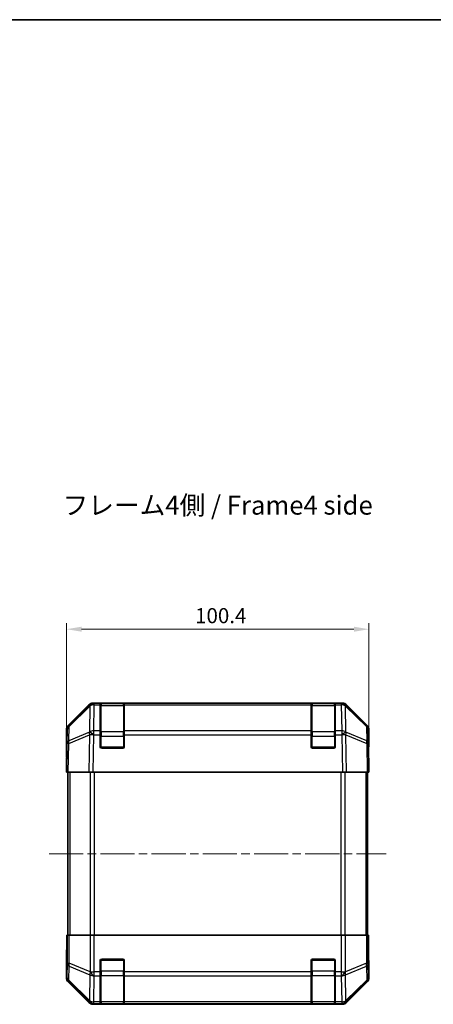
# Model space of a CAD drawing. Units: millimetres. Extents: x 29 to 3804, y 4 to 719.
# Drawn here: x 1228 to 1365, y 392 to 719 of the extents above; entities that cross this region are included whole.
import ezdxf

# ---------------------------------------------------------------- set-up
doc = ezdxf.new("R2010")
doc.units = ezdxf.units.MM
doc.header["$LTSCALE"] = 2
doc.linetypes.add('CHAIN', pattern=[0.3543, 0.2362, -0.0295, 0.0591, -0.0295])
doc.layers.get('Defpoints').update_dxf_attribs({"lineweight": 25})
for name, color, linetype, lineweight in [('Border (ISO)', 7, 'Continuous', 35), ('Dimension (ISO)', 7, 'Continuous', 18), ('Dimension (ISO) @ 1', 7, 'Continuous', 18), ('Symbol (ISO)', 7, 'Continuous', 18), ('Visible (ISO)', 7, 'Continuous', 35), ('Visible Narrow (ISO)', 7, 'Continuous', 25)]:
    doc.layers.add(name, color=color, linetype=linetype, lineweight=lineweight)
doc.layers.add('Centerline (ISO)', color=7, linetype='Continuous', lineweight=18, true_color=0x80ffff)
doc.styles.add('Note Text (TK)', font='txt')
doc.dimstyles.new('Default - Method 1b (TK)', dxfattribs={"dimscale": 2, "dimtxt": 2.5, "dimasz": 2.5, "dimexe": 1, "dimexo": 1.5, "dimgap": 1, "dimtad": 1, "dimtoh": 1, "dimrnd": 1e-08, "dimdsep": 46, "dimtxsty": 'Note Text (TK)', "dimcen": 0.09, "dimdle": 5, "dimclrd": 100, "dimclre": 100, "dimclrt": 7, "dimadec": 1, "dimazin": 1, "dimtfac": 1, "dimtmove": 0, "dimatfit": 3, "dimfxl": 0, "dimtolj": 1, "dimlwd": -1, "dimlwe": -1, "dimarcsym": 0})

# ---------------------------------------------------------------- blocks, each defined once
blk = doc.blocks.new('図面枠 tk図枠')
at = {"layer": 'Border (ISO)'}
blk.add_line((14.5, 289), (405.5, 289), dxfattribs=at)
blk = doc.blocks.new('*D103')
at = {"layer": 'Defpoints', "color": 0, "transparency": 16777216}
for p in [(1343.83, 516.19), (1243.43, 468.69), (1343.83, 468.69)]:
    blk.add_point(p, dxfattribs=at)
at = {"layer": 'Dimension (ISO)', "color": 100, "transparency": 16777216}
for p, q in [((1243.43, 471.69), (1243.43, 518.19)), ((1343.83, 471.69), (1343.83, 518.19)), ((1248.43, 516.19), (1338.83, 516.19))]:
    blk.add_line(p, q, dxfattribs=at)
for points in [[(1248.43, 517.02), (1248.43, 515.36), (1243.43, 516.19)], [(1338.83, 517.02), (1338.83, 515.36), (1343.83, 516.19)]]:
    blk.add_solid(points, dxfattribs=at)
at = {"layer": 'Dimension (ISO)', "color": 7, "transparency": 16777216, "insert": (1286.12, 520.69), "char_height": 5, "attachment_point": 4, "style": 'Note Text (TK)'}
blk.add_mtext('\\A1;100.4', dxfattribs=at)

msp = doc.modelspace()

# ---------------------------------------------------------------- linework, layer by layer
at = {"layer": 'Centerline (ISO)', "linetype": 'CHAIN', "ltscale": 23.990969}
msp.add_line((1237.6842, 441.6915), (1349.5842, 441.6915), dxfattribs=at)
at = {"layer": 'Visible (ISO)'}
for p, q in [((1244.0198, 484.276), (1250.8497, 491.1059)), ((1251.2454, 491.1115), (1244.2796, 484.2663)), ((1251.2521, 491.118), (1251.2454, 491.1115)), ((1252.2638, 491.6915), (1252.6539, 491.6915)), ((1254.6342, 491.6915), (1252.6539, 491.6915)), ((1255.1342, 491.6915), (1254.6342, 491.6915)), ((1254.6342, 491.6915), (1254.6342, 491.1058)), ((1254.6342, 482.4939), (1254.6342, 491.1058)), ((1262.3342, 491.4915), (1254.9342, 491.4915)), ((1255.1342, 491.6915), (1262.1342, 491.6915)), ((1262.6342, 491.6915), (1262.1342, 491.6915)), ((1262.6342, 491.1058), (1262.6342, 491.6915)), ((1324.6342, 491.6915), (1262.6342, 491.6915)), ((1262.6342, 491.1058), (1262.6342, 482.4939)), ((1325.1342, 491.6915), (1324.6342, 491.6915)), ((1324.6342, 491.6915), (1324.6342, 491.1058)), ((1324.6342, 482.4939), (1324.6342, 491.1058)), ((1332.3342, 491.4915), (1324.9342, 491.4915)), ((1325.1342, 491.6915), (1332.1342, 491.6915)), ((1332.6342, 491.6915), (1332.1342, 491.6915)), ((1332.6342, 491.1058), (1332.6342, 491.6915)), ((1334.6145, 491.6915), (1332.6342, 491.6915)), ((1332.6342, 491.1058), (1332.6342, 482.4939)), ((1334.6145, 491.6915), (1335.0046, 491.6915)), ((1336.023, 491.1115), (1336.0163, 491.118)), ((1342.9887, 484.2663), (1336.023, 491.1115)), ((1336.4186, 491.1059), (1343.2485, 484.276)), ((1243.4342, 473.6915), (1243.4342, 482.8619)), ((1243.6818, 482.8747), (1243.6004, 478.2132)), ((1254.6342, 482.4939), (1254.6342, 481.1146)), ((1254.6342, 477.1915), (1254.6342, 481.1146)), ((1262.6342, 481.1146), (1262.6342, 482.4939)), ((1262.6342, 481.1146), (1262.6342, 477.1915)), ((1324.6342, 482.4939), (1324.6342, 481.1146)), ((1324.6342, 477.1915), (1324.6342, 481.1146)), ((1332.6342, 481.1146), (1332.6342, 482.4939)), ((1332.6342, 481.1146), (1332.6342, 477.1915)), ((1343.668, 478.2132), (1343.5866, 482.8747)), ((1343.8342, 477.6915), (1343.8342, 482.8619)), ((1243.6004, 478.2132), (1243.4342, 468.6915)), ((1343.8342, 468.6915), (1343.668, 478.2132)), ((1343.6771, 477.6915), (1343.8342, 477.6915)), ((1262.1342, 476.6915), (1255.1342, 476.6915)), ((1332.1342, 476.6915), (1325.1342, 476.6915)), ((1243.4342, 473.6915), (1243.5215, 473.6915)), ((1244.0198, 468.6915), (1243.4342, 468.6915)), ((1243.9342, 468.6915), (1243.9342, 414.6915)), ((1244.0198, 468.6915), (1250.8497, 468.6915)), ((1252.2638, 468.6915), (1250.8497, 468.6915)), ((1252.2638, 468.6915), (1335.0046, 468.6915)), ((1336.4186, 468.6915), (1335.0046, 468.6915)), ((1336.4186, 468.6915), (1343.2485, 468.6915)), ((1343.8342, 468.6915), (1343.2485, 468.6915)), ((1343.3342, 468.6915), (1343.3342, 414.6915)), ((1243.6818, 414.6915), (1243.5215, 414.6915)), ((1243.5215, 414.6915), (1243.5215, 411.6915)), ((1243.6818, 414.6915), (1244.2796, 414.6915)), ((1251.2521, 414.6915), (1244.2796, 414.6915)), ((1251.2521, 414.6915), (1252.6539, 414.6915)), ((1252.6539, 414.6915), (1334.6145, 414.6915)), ((1334.6145, 414.6915), (1336.0163, 414.6915)), ((1342.9887, 414.6915), (1336.0163, 414.6915)), ((1342.9887, 414.6915), (1343.5866, 414.6915)), ((1343.5866, 414.6915), (1343.6771, 414.6915)), ((1343.6771, 410.6915), (1343.6771, 414.6915)), ((1243.4342, 409.6915), (1243.4342, 400.5211)), ((1243.4866, 409.6915), (1243.4342, 409.6915)), ((1254.6342, 402.52), (1254.6342, 406.1915)), ((1255.1342, 406.6915), (1262.1342, 406.6915)), ((1262.6342, 406.1915), (1262.6342, 402.52)), ((1324.6342, 402.52), (1324.6342, 406.1915)), ((1325.1342, 406.6915), (1332.1342, 406.6915)), ((1332.6342, 406.1915), (1332.6342, 402.52)), ((1343.8342, 405.6915), (1343.7644, 405.6915)), ((1343.8342, 405.6915), (1343.8342, 400.5211)), ((1254.6342, 402.52), (1254.6342, 401.1058)), ((1262.6342, 401.1058), (1262.6342, 402.52)), ((1324.6342, 402.52), (1324.6342, 401.1058)), ((1332.6342, 401.1058), (1332.6342, 402.52)), ((1244.0198, 399.1071), (1250.8497, 392.2772)), ((1254.6342, 392.4939), (1254.6342, 401.1058)), ((1262.6342, 401.1058), (1262.6342, 392.4939)), ((1324.6342, 392.4939), (1324.6342, 401.1058)), ((1332.6342, 401.1058), (1332.6342, 392.4939)), ((1336.4186, 392.2772), (1343.2485, 399.1071)), ((1254.6342, 392.4939), (1254.6342, 391.9084)), ((1262.6342, 391.9084), (1262.6342, 392.4939)), ((1324.6342, 392.4939), (1324.6342, 391.9084)), ((1332.6342, 391.9084), (1332.6342, 392.4939)), ((1252.2638, 391.6915), (1335.0046, 391.6915)), ((1254.6342, 391.8399), (1254.6342, 391.9084)), ((1254.9342, 391.8915), (1262.3342, 391.8915)), ((1262.1342, 391.8312), (1255.1342, 391.8312)), ((1262.6342, 391.9084), (1262.6342, 391.8399)), ((1324.6342, 391.8399), (1324.6342, 391.9084)), ((1324.9342, 391.8915), (1332.3342, 391.8915)), ((1332.1342, 391.8312), (1325.1342, 391.8312)), ((1332.6342, 391.9084), (1332.6342, 391.8399))]:
    msp.add_line(p, q, dxfattribs=at)
for centre, radius, start, end in [((1252.6539, 489.6915), 2, 90, 134.5), ((1254.9342, 491.1915), 0.3, 90, 180), ((1262.3342, 491.1915), 0.3, 0, 90), ((1324.9342, 491.1915), 0.3, 90, 180), ((1332.3342, 491.1915), 0.3, 0, 90), ((1334.6145, 489.6915), 2, 45.5, 90), ((1245.6814, 482.8398), 2, 134.5, 179), ((1341.5869, 482.8398), 2, 1, 45.5), ((1255.1342, 477.1915), 0.5, 180, 270), ((1262.1342, 477.1915), 0.5, 270, 0), ((1325.1342, 477.1915), 0.5, 180, 270), ((1332.1342, 477.1915), 0.5, 270, 0), ((1255.1342, 406.1915), 0.5, 90, 180), ((1262.1342, 406.1915), 0.5, 0, 90), ((1325.1342, 406.1915), 0.5, 90, 180), ((1332.1342, 406.1915), 0.5, 0, 90), ((1254.9342, 392.1915), 0.3, 180, 270), ((1262.3342, 392.1915), 0.3, 270, 0), ((1324.9342, 392.1915), 0.3, 180, 270), ((1332.3342, 392.1915), 0.3, 270, 0)]:
    msp.add_arc(centre, radius, start, end, dxfattribs=at)
for centre, major_axis, ratio, start_param, end_param in [((1252.2644, 489.6912), (-1.4146, 1.4146), 0.99969546, 5.49793944, 6.28318531), ((1335.004, 489.6912), (1.4146, 1.4146), 0.99969546, 0, 0.78524587), ((1245.4345, 482.8613), (-1.4146, 1.4146), 0.99969546, 0, 0.78524587), ((1341.8339, 482.8613), (1.4146, 1.4146), 0.99969546, 5.49793944, 6.28318531), ((1343.7644, 472.6915), (0, 5), 0.01745506, 0, 0.78539816), ((1243.4866, 471.6915), (0, 2), 0.01745506, 5.49778714, 6.28318531), ((1243.4866, 411.6915), (0, -2), 0.01745506, 0, 1.57079633), ((1343.7644, 410.6915), (0, -5), 0.01745506, 4.71238898, 6.28318531), ((1245.4345, 400.5217), (-1.4146, -1.4146), 0.99969546, 5.49793944, 6.28318531), ((1341.8339, 400.5217), (1.4146, -1.4146), 0.99969546, 0, 0.78524587), ((1252.2644, 393.6918), (-1.4146, -1.4146), 0.99969546, 0, 0.78524587), ((1335.004, 393.6918), (1.4146, -1.4146), 0.99969546, 5.49793944, 6.28318531), ((1255.1342, 391.8399), (0.5, 0), 0.01745506, 3.14159265, 4.71238898), ((1262.1342, 391.8399), (0.5, 0), 0.01745506, 4.71238898, 6.28318531), ((1325.1342, 391.8399), (0.5, 0), 0.01745506, 3.14159265, 4.71238898), ((1332.1342, 391.8399), (0.5, 0), 0.01745506, 4.71238898, 6.28318531)]:
    msp.add_ellipse(centre, major_axis=major_axis, ratio=ratio, start_param=start_param, end_param=end_param, dxfattribs=at)
at = {"layer": 'Visible Narrow (ISO)'}
for p, q in [((1244.2761, 483.8582), (1251.2418, 490.7034)), ((1251.2418, 490.7034), (1251.0916, 482.0981)), ((1252.497, 482.4939), (1252.6472, 491.0992)), ((1252.6472, 491.0992), (1252.6539, 491.1058)), ((1252.6539, 491.1058), (1252.6539, 491.6915)), ((1252.6539, 491.1058), (1254.6342, 491.1058)), ((1254.9342, 491.4915), (1254.9342, 490.9058)), ((1254.9342, 482.0773), (1254.9342, 490.9058)), ((1254.9342, 490.9058), (1262.3342, 490.9058)), ((1255.1342, 491.4915), (1255.1342, 491.6915)), ((1262.1342, 491.6915), (1262.1342, 491.4915)), ((1262.3342, 490.9058), (1262.3342, 491.4915)), ((1262.3342, 490.9058), (1262.3342, 482.0773)), ((1262.6342, 491.1058), (1324.6342, 491.1058)), ((1324.9342, 491.4915), (1324.9342, 490.9058)), ((1324.9342, 482.0773), (1324.9342, 490.9058)), ((1324.9342, 490.9058), (1332.3342, 490.9058)), ((1325.1342, 491.4915), (1325.1342, 491.6915)), ((1332.1342, 491.6915), (1332.1342, 491.4915)), ((1332.3342, 490.9058), (1332.3342, 491.4915)), ((1332.3342, 490.9058), (1332.3342, 482.0773)), ((1332.6342, 491.1058), (1334.6145, 491.1058)), ((1334.6145, 491.6915), (1334.6145, 491.1058)), ((1334.6145, 491.1058), (1334.6212, 491.0992)), ((1334.6212, 491.0992), (1334.7714, 482.4939)), ((1336.1767, 482.0981), (1336.0265, 490.7034)), ((1336.0265, 490.7034), (1342.9923, 483.8582)), ((1244.1947, 479.1967), (1244.2761, 483.8582)), ((1342.9923, 483.8582), (1343.0736, 479.1967)), ((1244.1863, 478.2277), (1251.0664, 481.1055)), ((1251.0749, 482.0745), (1244.1947, 479.1967)), ((1251.0664, 481.1055), (1250.8497, 468.6915)), ((1251.0916, 482.0981), (1251.0749, 482.0745)), ((1252.2638, 468.6915), (1252.4802, 481.091)), ((1252.4802, 481.091), (1252.497, 481.1146)), ((1254.6342, 482.4939), (1252.497, 482.4939)), ((1252.497, 481.1146), (1252.497, 482.4939)), ((1252.497, 481.1146), (1254.6342, 481.1146)), ((1254.9342, 480.6631), (1254.6342, 480.6631)), ((1254.9342, 482.0773), (1254.9342, 480.6631)), ((1262.3342, 482.0773), (1254.9342, 482.0773)), ((1254.9342, 476.9915), (1254.9342, 480.6631)), ((1254.9342, 480.6631), (1262.3342, 480.6631)), ((1262.3342, 480.6631), (1262.3342, 482.0773)), ((1262.6342, 480.6631), (1262.3342, 480.6631)), ((1262.3342, 480.6631), (1262.3342, 476.9915)), ((1324.6342, 482.4939), (1262.6342, 482.4939)), ((1262.6342, 481.1146), (1324.6342, 481.1146)), ((1324.9342, 480.6631), (1324.6342, 480.6631)), ((1324.9342, 482.0773), (1324.9342, 480.6631)), ((1332.3342, 482.0773), (1324.9342, 482.0773)), ((1324.9342, 476.9915), (1324.9342, 480.6631)), ((1324.9342, 480.6631), (1332.3342, 480.6631)), ((1332.3342, 480.6631), (1332.3342, 482.0773)), ((1332.6342, 480.6631), (1332.3342, 480.6631)), ((1332.3342, 480.6631), (1332.3342, 476.9915)), ((1334.7714, 482.4939), (1332.6342, 482.4939)), ((1332.6342, 481.1146), (1334.7714, 481.1146)), ((1334.7714, 482.4939), (1334.7714, 481.1146)), ((1334.7714, 481.1146), (1334.7882, 481.091)), ((1334.7882, 481.091), (1335.0046, 468.6915)), ((1336.1935, 482.0745), (1336.1767, 482.0981)), ((1343.0736, 479.1967), (1336.1935, 482.0745)), ((1336.4186, 468.6915), (1336.2019, 481.1055)), ((1336.2019, 481.1055), (1343.0821, 478.2277)), ((1244.0198, 468.6915), (1244.1863, 478.2277)), ((1343.0821, 478.2277), (1343.2485, 468.6915)), ((1254.6759, 476.9915), (1254.9342, 476.9915)), ((1254.9342, 476.9915), (1254.9342, 476.7333)), ((1262.3342, 476.9915), (1254.9342, 476.9915)), ((1262.3342, 476.9915), (1262.5924, 476.9915)), ((1262.3342, 476.7333), (1262.3342, 476.9915)), ((1324.6759, 476.9915), (1324.9342, 476.9915)), ((1324.9342, 476.9915), (1324.9342, 476.7333)), ((1332.3342, 476.9915), (1324.9342, 476.9915)), ((1332.3342, 476.9915), (1332.5924, 476.9915)), ((1332.3342, 476.7333), (1332.3342, 476.9915)), ((1244.52, 468.6915), (1244.52, 414.6915)), ((1251.3484, 468.6915), (1251.3484, 414.6915)), ((1252.7626, 414.6915), (1252.7626, 468.6915)), ((1334.5058, 468.6915), (1334.5058, 414.6915)), ((1335.92, 414.6915), (1335.92, 468.6915)), ((1342.7484, 468.6915), (1342.7484, 414.6915)), ((1243.6818, 414.6915), (1243.6818, 405.3488)), ((1244.2796, 405.3488), (1244.2796, 414.6915)), ((1251.2521, 414.6915), (1251.2521, 402.52)), ((1252.6539, 402.52), (1252.6539, 414.6915)), ((1334.6145, 414.6915), (1334.6145, 402.52)), ((1336.0163, 402.52), (1336.0163, 414.6915)), ((1342.9887, 414.6915), (1342.9887, 405.3488)), ((1343.5866, 405.3488), (1343.5866, 414.6915)), ((1243.6818, 405.3488), (1243.6004, 400.6873)), ((1243.6818, 405.3488), (1244.2796, 405.3488)), ((1251.2454, 402.5134), (1244.2796, 405.3488)), ((1254.9342, 406.3915), (1254.6759, 406.3915)), ((1254.9342, 406.6498), (1254.9342, 406.3915)), ((1254.9342, 402.72), (1254.9342, 406.3915)), ((1254.9342, 406.3915), (1262.3342, 406.3915)), ((1262.3342, 406.3915), (1262.3342, 406.6498)), ((1262.5924, 406.3915), (1262.3342, 406.3915)), ((1262.3342, 406.3915), (1262.3342, 402.72)), ((1324.9342, 406.3915), (1324.6759, 406.3915)), ((1324.9342, 406.6498), (1324.9342, 406.3915)), ((1324.9342, 402.72), (1324.9342, 406.3915)), ((1324.9342, 406.3915), (1332.3342, 406.3915)), ((1332.3342, 406.3915), (1332.3342, 406.6498)), ((1332.5924, 406.3915), (1332.3342, 406.3915)), ((1332.3342, 406.3915), (1332.3342, 402.72)), ((1342.9887, 405.3488), (1336.023, 402.5134)), ((1342.9887, 405.3488), (1343.5866, 405.3488)), ((1343.668, 400.6873), (1343.5866, 405.3488)), ((1244.1947, 399.6935), (1244.2761, 404.3549)), ((1244.2761, 404.3549), (1251.2418, 401.5195)), ((1251.2521, 402.52), (1251.2454, 402.5134)), ((1251.2521, 402.52), (1252.6539, 402.52)), ((1254.6342, 402.52), (1252.6539, 402.52)), ((1252.6539, 401.1058), (1252.6539, 402.52)), ((1254.6342, 402.72), (1254.9342, 402.72)), ((1254.9342, 402.72), (1254.9342, 401.3058)), ((1262.3342, 402.72), (1254.9342, 402.72)), ((1262.3342, 402.72), (1262.6342, 402.72)), ((1262.3342, 401.3058), (1262.3342, 402.72)), ((1324.6342, 402.52), (1262.6342, 402.52)), ((1324.6342, 402.72), (1324.9342, 402.72)), ((1324.9342, 402.72), (1324.9342, 401.3058)), ((1332.3342, 402.72), (1324.9342, 402.72)), ((1332.3342, 402.72), (1332.6342, 402.72)), ((1332.3342, 401.3058), (1332.3342, 402.72)), ((1334.6145, 402.52), (1332.6342, 402.52)), ((1334.6145, 402.52), (1334.6145, 401.1058)), ((1334.6145, 402.52), (1336.0163, 402.52)), ((1336.023, 402.5134), (1336.0163, 402.52)), ((1336.0265, 401.5195), (1342.9923, 404.3549)), ((1342.9923, 404.3549), (1343.0736, 399.6935)), ((1243.6004, 400.6873), (1243.4342, 400.5211)), ((1244.0198, 399.1071), (1244.1863, 399.2736)), ((1244.1863, 399.2736), (1251.0664, 392.4939)), ((1251.0749, 392.9138), (1244.1947, 399.6935)), ((1251.2418, 401.5195), (1251.0916, 392.9142)), ((1252.497, 392.4939), (1252.6472, 401.0992)), ((1252.6472, 401.0992), (1252.6539, 401.1058)), ((1252.6539, 401.1058), (1254.6342, 401.1058)), ((1254.9342, 392.4773), (1254.9342, 401.3058)), ((1254.9342, 401.3058), (1262.3342, 401.3058)), ((1262.3342, 401.3058), (1262.3342, 392.4773)), ((1262.6342, 401.1058), (1324.6342, 401.1058)), ((1324.9342, 392.4773), (1324.9342, 401.3058)), ((1324.9342, 401.3058), (1332.3342, 401.3058)), ((1332.3342, 401.3058), (1332.3342, 392.4773)), ((1332.6342, 401.1058), (1334.6145, 401.1058)), ((1334.6145, 401.1058), (1334.6212, 401.0992)), ((1334.6212, 401.0992), (1334.7714, 392.4939)), ((1336.1767, 392.9142), (1336.0265, 401.5195)), ((1343.0736, 399.6935), (1336.1935, 392.9138)), ((1336.2019, 392.4939), (1343.0821, 399.2736)), ((1343.0821, 399.2736), (1343.2485, 399.1071)), ((1343.8342, 400.5211), (1343.668, 400.6873)), ((1251.0664, 392.4939), (1250.8497, 392.2772)), ((1251.0916, 392.9142), (1251.0749, 392.9138)), ((1254.6342, 392.4939), (1252.497, 392.4939)), ((1252.497, 391.9084), (1252.497, 392.4939)), ((1254.9342, 392.4773), (1254.9342, 391.8915)), ((1262.3342, 392.4773), (1254.9342, 392.4773)), ((1262.3342, 391.8915), (1262.3342, 392.4773)), ((1324.6342, 392.4939), (1262.6342, 392.4939)), ((1324.9342, 392.4773), (1324.9342, 391.8915)), ((1332.3342, 392.4773), (1324.9342, 392.4773)), ((1332.3342, 391.8915), (1332.3342, 392.4773)), ((1334.7714, 392.4939), (1332.6342, 392.4939)), ((1334.7714, 392.4939), (1334.7714, 391.9084)), ((1336.1935, 392.9138), (1336.1767, 392.9142)), ((1336.4186, 392.2772), (1336.2019, 392.4939)), ((1252.2638, 391.6915), (1252.4802, 391.908)), ((1252.4802, 391.908), (1252.497, 391.9084)), ((1252.497, 391.9084), (1254.6342, 391.9084)), ((1255.1342, 391.8312), (1255.1342, 391.8915)), ((1262.1342, 391.8915), (1262.1342, 391.8312)), ((1262.6342, 391.9084), (1324.6342, 391.9084)), ((1325.1342, 391.8312), (1325.1342, 391.8915)), ((1332.1342, 391.8915), (1332.1342, 391.8312)), ((1332.6342, 391.9084), (1334.7714, 391.9084)), ((1334.7714, 391.9084), (1334.7882, 391.908)), ((1334.7882, 391.908), (1335.0046, 391.6915))]:
    msp.add_line(p, q, dxfattribs=at)
for centre, major_axis, ratio, start_param, end_param in [((1252.6472, 489.685), (-1.4018, 1.4265), 0.27881333, 0, 0.54388338), ((1252.6472, 489.685), (1.9997, -0.0349), 0.70705293, 1.58313735, 2.362365), ((1252.6472, 489.685), (-1.4018, 1.4265), 0.57396196, 5.24101135, 6.28318531), ((1252.6539, 489.6915), (-1.4018, 1.4265), 0.57396196, 5.24101135, 6.28318531), ((1254.9342, 490.6936), (-0.3, 0), 0.70710678, 4.71238898, 6.28318531), ((1262.3342, 490.6936), (0.3, 0), 0.70710678, 0, 1.57079633), ((1324.9342, 490.6936), (-0.3, 0), 0.70710678, 4.71238898, 6.28318531), ((1332.3342, 490.6936), (0.3, 0), 0.70710678, 0, 1.57079633), ((1334.6145, 489.6915), (1.4018, 1.4265), 0.57396196, 0, 1.04217396), ((1334.6212, 489.685), (1.4018, 1.4265), 0.57396196, 0, 1.04217396), ((1334.6212, 489.685), (1.9997, 0.0349), 0.70705293, 0.77922765, 1.5584553), ((1334.6212, 489.685), (1.4018, 1.4265), 0.27881333, 5.73930193, 6.28318531), ((1245.6814, 482.8398), (-1.9997, 0.0349), 0.70705293, 5.50395766, 6.28318531), ((1245.6814, 482.8398), (-1.4018, 1.4265), 0.27881333, 0, 0.54388338), ((1341.5869, 482.8398), (1.4018, 1.4265), 0.27881333, 5.73930193, 6.28318531), ((1341.5869, 482.8398), (1.9997, 0.0349), 0.70705293, 0, 0.77922765), ((1252.4802, 481.0561), (-0.7718, 1.8451), 0.67266741, 0.73635896, 1.2707735), ((1252.4802, 481.0561), (1.9997, -0.0349), 0.01744975, 1.57110091, 2.35634678), ((1252.4802, 481.0561), (1.629, -1.1604), 0.01421551, 1.58092204, 2.62146225), ((1252.497, 481.0797), (-1.9997, 0.0349), 0.70705293, 4.72473001, 5.50395766), ((1252.497, 481.0797), (1.629, -1.1604), 0.01421551, 1.58092204, 2.62146225), ((1254.9342, 481.8652), (-0.3, 0), 0.70710678, 4.71238898, 6.28318531), ((1262.3342, 481.8652), (0.3, 0), 0.70710678, 0, 1.57079633), ((1324.9342, 481.8652), (-0.3, 0), 0.70710678, 4.71238898, 6.28318531), ((1332.3342, 481.8652), (0.3, 0), 0.70710678, 0, 1.57079633), ((1334.7714, 481.0797), (-1.9997, -0.0349), 0.70705293, 3.9208203, 4.70004795), ((1334.7714, 481.0797), (-1.629, -1.1604), 0.01421551, 3.66172306, 4.70226326), ((1334.7882, 481.0561), (-1.629, -1.1604), 0.01421551, 3.66172306, 4.70226326), ((1334.7882, 481.0561), (1.9997, 0.0349), 0.01744975, 0.78524587, 1.57049174), ((1334.7882, 481.0561), (-0.7718, -1.8451), 0.67266741, 1.87081915, 2.4052337), ((1245.6001, 478.1783), (-1.9997, 0.0349), 0.70705293, 5.50395766, 6.28318531), ((1245.6001, 478.1783), (-1.9997, 0.0349), 0.01744975, 5.49793944, 6.28318531), ((1245.6001, 478.1783), (0.7718, -1.8451), 0.67266741, 3.87795161, 4.41236615), ((1341.6683, 478.1783), (-0.7718, -1.8451), 0.67266741, 1.87081915, 2.4052337), ((1341.6683, 478.1783), (1.9997, 0.0349), 0.70705293, 0, 0.77922765), ((1341.6683, 478.1783), (1.9997, 0.0349), 0.01744975, 0, 0.78524587), ((1245.6814, 405.3488), (-1.9997, 0.0349), 0.70705293, 0.02468206, 0.80390971), ((1245.6814, 405.3488), (-0.754, -1.8524), 0.67311493, 4.97981512, 5.5236985), ((1341.5869, 405.3488), (-0.754, 1.8524), 0.67311493, 3.90107946, 4.44496284), ((1341.5869, 405.3488), (1.9997, 0.0349), 0.70705293, 5.4792756, 6.25850325), ((1252.6472, 402.5134), (0.754, 1.8524), 0.67311493, 1.83822247, 2.38210585), ((1252.6472, 402.5134), (-1.4018, 1.4265), 0.57396196, 1.05724473, 2.09941869), ((1252.6539, 402.52), (-1.4018, 1.4265), 0.57396196, 1.05724473, 2.09941869), ((1334.6145, 402.52), (1.4018, 1.4265), 0.57396196, 4.18376661, 5.22594058), ((1334.6212, 402.5134), (1.4018, 1.4265), 0.57396196, 4.18376661, 5.22594058), ((1334.6212, 402.5134), (0.754, -1.8524), 0.67311493, 0.75948681, 1.30337019), ((1245.6001, 400.6873), (-1.9997, 0.0349), 0.70705293, 0.02468206, 0.80390971), ((1245.6001, 400.6873), (1.4142, -1.4142), 0.99969546, 3.92714311, 4.71238898), ((1245.6001, 400.6873), (-1.4038, -1.4246), 0.28553037, 5.72301828, 6.25743282), ((1252.6472, 402.5134), (1.9997, -0.0349), 0.70705293, 3.94550236, 4.72473001), ((1254.9342, 401.5179), (-0.3, 0), 0.70710678, 0, 1.57079633), ((1262.3342, 401.5179), (0.3, 0), 0.70710678, 4.71238898, 6.28318531), ((1324.9342, 401.5179), (-0.3, 0), 0.70710678, 0, 1.57079633), ((1332.3342, 401.5179), (0.3, 0), 0.70710678, 4.71238898, 6.28318531), ((1334.6212, 402.5134), (1.9997, 0.0349), 0.70705293, 4.70004795, 5.4792756), ((1341.6683, 400.6873), (1.9997, 0.0349), 0.70705293, 5.4792756, 6.25850325), ((1341.6683, 400.6873), (1.4038, -1.4246), 0.28553037, 0.02575248, 0.56016703), ((1341.6683, 400.6873), (1.4142, 1.4142), 0.99969546, 4.71238898, 5.49763485), ((1252.4802, 393.9077), (-1.4038, -1.4246), 0.28553037, 5.72301828, 6.25743282), ((1252.4802, 393.9077), (1.4142, -1.4142), 0.99969546, 4.71238898, 5.49763485), ((1252.4802, 393.9077), (0.049, -1.9994), 0.81440578, 5.21256555, 6.25310575), ((1252.497, 393.9081), (0.049, -1.9994), 0.81440578, 5.21256555, 6.25310575), ((1252.497, 393.9081), (-1.9997, 0.0349), 0.70705293, 0.80390971, 1.58313735), ((1254.9342, 392.6895), (-0.3, 0), 0.70710678, 0, 1.57079633), ((1262.3342, 392.6895), (0.3, 0), 0.70710678, 4.71238898, 6.28318531), ((1324.9342, 392.6895), (-0.3, 0), 0.70710678, 0, 1.57079633), ((1332.3342, 392.6895), (0.3, 0), 0.70710678, 4.71238898, 6.28318531), ((1334.7714, 393.9081), (-0.049, -1.9994), 0.81440578, 0.03007955, 1.07061976), ((1334.7714, 393.9081), (-1.9997, -0.0349), 0.70705293, 1.5584553, 2.33768295), ((1334.7882, 393.9077), (-0.049, -1.9994), 0.81440578, 0.03007955, 1.07061976), ((1334.7882, 393.9077), (1.4142, 1.4142), 0.99969546, 3.92714311, 4.71238898), ((1334.7882, 393.9077), (1.4038, -1.4246), 0.28553037, 0.02575248, 0.56016703)]:
    msp.add_ellipse(centre, major_axis=major_axis, ratio=ratio, start_param=start_param, end_param=end_param, dxfattribs=at)

# ---------------------------------------------------------------- block references
at = {"xscale": 2.5, "yscale": 2.5, "zscale": 2.5}
msp.add_blockref('図面枠 tk図枠', (784.75, -4), dxfattribs=at)

# ---------------------------------------------------------------- texts
at = {"layer": 'Symbol (ISO)', "color": 7, "insert": (1242.1276, 556.5379), "char_height": 6.25, "width": 116.250443, "attachment_point": 4, "line_spacing_factor": 1.5, "style": 'Note Text (TK)'}
msp.add_mtext('{フレーム4側 / Frame4 side}', dxfattribs=at)

# ---------------------------------------------------------------- dimensions: what is measured, and where the dimension line sits
at = {"layer": 'Dimension (ISO) @ 1', "color": 100, "true_color": 0x00ff3f}
dim = msp.add_linear_dim(base=(1343.8342, 516.1915), p1=(1243.4342, 468.6915), p2=(1343.8342, 468.6915), angle=180, dimstyle='Default - Method 1b (TK)', override={"dimscale": 1, "dimtxt": 5, "dimasz": 5, "dimexe": 2, "dimexo": 3, "dimgap": 2, "dimtoh": 0, "dimdec": 2, "dimcen": 0.18, "dimtp": 0, "dimtm": 0, "dimtdec": 2, "dimtix": 0, "dimtofl": 0, "dimtmove": 0, "dimatfit": 1}, dxfattribs=at)
dim.commit()
dim.dimension.update_dxf_attribs({"geometry": '*D103', "text_midpoint": (1293.6342, 516.1915), "dimtype": 128})

doc.saveas('drawing.dxf')
